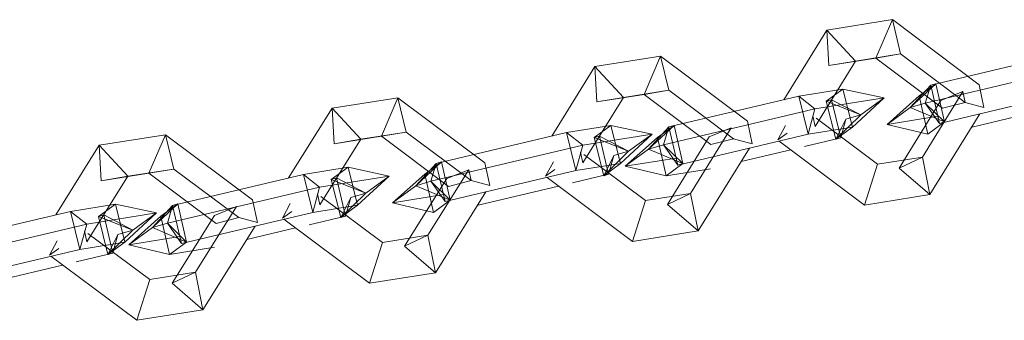
# Model space of a CAD drawing. Units: inches. Extents: x 482 to 6117, y 236 to 4220.
# Drawn here: x 3166 to 3220, y 2103 to 2119 of the extents above; entities that cross this region are included whole.
import ezdxf

# ---------------------------------------------------------------- set-up
doc = ezdxf.new("R2010")
doc.units = ezdxf.units.IN
doc.header["$MEASUREMENT"] = 0

# ---------------------------------------------------------------- blocks, each defined once
blk = doc.blocks.new('4009_DWG-664133-Level 1')
at = {"lineweight": 9}
for p, q in [((-223.347, -123.16), (-219.77, -122.59)), ((-220.672, -124.689), (-219.77, -122.59)), ((-219.77, -122.59), (-215.048, -126.153)), ((-219.77, -122.59), (-219.324, -124.463)), ((-225.695, -126.961), (-223.347, -123.16)), ((-223.236, -125.097), (-223.347, -123.16)), ((-223.347, -123.16), (-221.781, -124.854)), ((-236.002, -125.146), (-232.418, -124.575)), ((-233.318, -126.674), (-232.418, -124.575)), ((-232.418, -124.575), (-227.685, -128.135)), ((-232.418, -124.575), (-231.969, -126.447)), ((-221.781, -124.854), (-219.324, -124.463)), ((-220.672, -124.689), (-219.324, -124.463)), ((-219.324, -124.463), (-215.81, -127.115)), ((-217.686, -126.173), (-210.628, -124.496)), ((-238.362, -128.949), (-236.002, -125.146)), ((-235.893, -127.084), (-236.002, -125.146)), ((-236.002, -125.146), (-234.437, -126.84)), ((-223.989, -128.428), (-221.781, -124.854)), ((-223.236, -125.097), (-220.672, -124.689)), ((-223.236, -125.097), (-221.781, -124.854)), ((-220.672, -124.689), (-217.042, -127.428)), ((-217.987, -127.147), (-209.759, -125.192)), ((-217.402, -126.089), (-218.797, -127.387)), ((-217.686, -126.173), (-218.797, -127.387)), ((-217.402, -126.089), (-218.309, -126.749)), ((-217.686, -126.173), (-217.987, -127.147)), ((-217.686, -126.173), (-217.402, -126.089)), ((-217.686, -126.173), (-217.198, -128.254)), ((-217.402, -126.089), (-216.929, -128.175)), ((-215.048, -126.153), (-214.789, -127.379)), ((-235.893, -127.084), (-233.318, -126.674)), ((-234.437, -126.84), (-231.969, -126.447)), ((-233.318, -126.674), (-231.969, -126.447)), ((-233.318, -126.674), (-229.678, -129.413)), ((-231.969, -126.447), (-228.444, -129.099)), ((-231.962, -128.449), (-224.877, -126.766)), ((-224.877, -126.766), (-222.474, -126.384)), ((-224.877, -126.766), (-224.005, -127.461)), ((-224.877, -126.766), (-224.373, -128.844)), ((-222.474, -126.384), (-223.384, -127.044)), ((-222.474, -126.384), (-220.23, -126.86)), ((-222.474, -126.384), (-221.95, -128.458)), ((-218.309, -126.749), (-220.067, -128.311)), ((-218.309, -126.749), (-217.842, -128.839)), ((-215.935, -126.521), (-218.139, -130.094)), ((-217.198, -128.254), (-210.124, -126.574)), ((-217.131, -127.008), (-215.935, -126.521)), ((-215.81, -127.115), (-215.935, -126.521)), ((-250.344, -127.431), (-246.751, -126.859)), ((-247.649, -128.958), (-246.751, -126.859)), ((-246.751, -126.859), (-242.005, -130.416)), ((-246.751, -126.859), (-246.299, -128.729)), ((-236.656, -130.417), (-234.437, -126.84)), ((-235.893, -127.084), (-234.437, -126.84)), ((-224.005, -127.461), (-220.23, -126.86)), ((-223.384, -127.044), (-223.1, -126.96)), ((-223.384, -127.044), (-221.503, -127.783)), ((-223.384, -127.044), (-222.865, -129.122)), ((-221.503, -127.783), (-223.1, -126.96)), ((-223.1, -126.96), (-222.596, -129.042)), ((-220.23, -126.86), (-221.95, -128.458)), ((-220.23, -126.86), (-221.503, -127.783)), ((-217.131, -127.008), (-219.405, -130.696)), ((-218.797, -127.387), (-217.987, -127.147)), ((-217.987, -127.147), (-217.198, -128.254)), ((-217.987, -127.147), (-216.929, -128.175)), ((-217.042, -127.428), (-215.81, -127.115)), ((-215.81, -127.115), (-214.789, -127.379)), ((-252.715, -131.234), (-250.344, -127.431)), ((-250.236, -129.37), (-250.344, -127.431)), ((-250.344, -127.431), (-248.78, -129.124)), ((-232.261, -129.422), (-224.005, -127.461)), ((-224.005, -127.461), (-224.373, -128.844)), ((-223.989, -128.428), (-224.115, -127.833)), ((-221.503, -127.783), (-222.865, -129.122)), ((-221.503, -127.783), (-222.314, -128.024)), ((-218.797, -127.387), (-220.067, -128.311)), ((-218.797, -127.387), (-216.929, -128.175)), ((-215.007, -127.734), (-217.727, -132.146)), ((-211.069, -127.417), (-215.425, -128.453)), ((-237.545, -128.755), (-235.13, -128.371)), ((-235.13, -128.371), (-236.044, -129.034)), ((-235.13, -128.371), (-232.886, -128.847)), ((-235.13, -128.371), (-234.606, -130.445)), ((-231.677, -128.365), (-233.074, -129.663)), ((-231.677, -128.365), (-232.589, -129.028)), ((-231.962, -128.449), (-231.677, -128.365)), ((-231.677, -128.365), (-231.204, -130.45)), ((-227.685, -128.135), (-227.425, -129.364)), ((-225.604, -128.365), (-226.031, -129.155)), ((-223.933, -127.971), (-220.596, -130.485)), ((-222.865, -129.122), (-222.314, -128.024)), ((-222.314, -128.024), (-222.596, -129.042)), ((-217.289, -127.868), (-220.067, -128.311)), ((-220.067, -128.311), (-217.842, -128.839)), ((-216.929, -128.175), (-217.842, -128.839)), ((-217.198, -128.254), (-216.929, -128.175)), ((-263.04, -129.452), (-259.438, -128.879)), ((-260.335, -130.979), (-259.438, -128.879)), ((-259.438, -128.879), (-254.68, -132.433)), ((-259.438, -128.879), (-258.982, -130.748)), ((-248.78, -129.124), (-246.299, -128.729)), ((-247.649, -128.958), (-246.299, -128.729)), ((-246.299, -128.729), (-242.76, -131.38)), ((-244.655, -130.443), (-237.545, -128.755)), ((-237.545, -128.755), (-236.671, -129.45)), ((-237.545, -128.755), (-237.04, -130.833)), ((-236.671, -129.45), (-232.886, -128.847)), ((-232.886, -128.847), (-234.606, -130.445)), ((-232.886, -128.847), (-234.164, -129.773)), ((-231.962, -128.449), (-233.074, -129.663)), ((-231.962, -128.449), (-232.261, -129.422)), ((-231.962, -128.449), (-231.474, -130.53)), ((-231.474, -130.53), (-224.373, -128.844)), ((-228.57, -128.503), (-230.784, -132.079)), ((-229.767, -128.991), (-228.57, -128.503)), ((-225.515, -128.786), (-226.031, -129.155)), ((-224.373, -128.844), (-221.95, -128.458)), ((-221.95, -128.458), (-222.865, -129.122)), ((-265.421, -133.254), (-263.04, -129.452)), ((-262.933, -131.392), (-263.04, -129.452)), ((-263.04, -129.452), (-261.477, -131.145)), ((-251.011, -132.704), (-248.78, -129.124)), ((-250.236, -129.37), (-247.649, -128.958)), ((-250.236, -129.37), (-248.78, -129.124)), ((-247.649, -128.958), (-243.996, -131.695)), ((-244.952, -131.416), (-236.671, -129.45)), ((-236.671, -129.45), (-237.04, -130.833)), ((-236.044, -129.034), (-235.76, -128.949)), ((-236.044, -129.034), (-234.164, -129.773)), ((-236.044, -129.034), (-235.525, -131.112)), ((-234.164, -129.773), (-235.76, -128.949)), ((-235.76, -128.949), (-235.256, -131.032)), ((-232.589, -129.028), (-234.347, -130.589)), ((-233.074, -129.663), (-232.261, -129.422)), ((-232.589, -129.028), (-232.121, -131.117)), ((-232.261, -129.422), (-231.474, -130.53)), ((-232.261, -129.422), (-231.204, -130.45)), ((-229.767, -128.991), (-232.051, -132.68)), ((-229.678, -129.413), (-228.444, -129.099)), ((-228.444, -129.099), (-227.425, -129.364)), ((-225.948, -129.218), (-221.305, -132.716)), ((-222.596, -129.042), (-224.572, -129.512)), ((-222.865, -129.122), (-222.596, -129.042)), ((-236.656, -130.417), (-236.782, -129.821)), ((-236.599, -129.958), (-233.252, -132.472)), ((-234.164, -129.773), (-235.525, -131.112)), ((-234.164, -129.773), (-234.975, -130.014)), ((-233.074, -129.663), (-234.347, -130.589)), ((-233.074, -129.663), (-231.204, -130.45)), ((-227.573, -129.604), (-230.375, -134.131)), ((-225.321, -129.69), (-228.025, -130.333)), ((-244.37, -130.359), (-245.767, -131.658)), ((-244.655, -130.443), (-245.767, -131.658)), ((-244.37, -130.359), (-245.285, -131.024)), ((-244.655, -130.443), (-244.952, -131.416)), ((-244.655, -130.443), (-244.37, -130.359)), ((-244.655, -130.443), (-244.167, -132.525)), ((-244.37, -130.359), (-243.897, -132.444)), ((-242.005, -130.416), (-241.742, -131.648)), ((-238.271, -130.352), (-238.698, -131.144)), ((-237.04, -130.833), (-234.606, -130.445)), ((-235.525, -131.112), (-234.975, -130.014)), ((-234.606, -130.445), (-235.525, -131.112)), ((-234.975, -130.014), (-235.256, -131.032)), ((-231.564, -130.146), (-234.347, -130.589)), ((-231.204, -130.45), (-232.121, -131.117)), ((-231.474, -130.53), (-231.204, -130.45)), ((-221.305, -132.716), (-220.596, -130.485)), ((-218.139, -130.094), (-220.596, -130.485)), ((-219.405, -130.696), (-218.139, -130.094)), ((-217.727, -132.146), (-218.139, -130.094)), ((-262.933, -131.392), (-260.335, -130.979)), ((-261.477, -131.145), (-258.982, -130.748)), ((-260.335, -130.979), (-258.982, -130.748)), ((-260.335, -130.979), (-256.672, -133.713)), ((-259.045, -132.736), (-251.898, -131.04)), ((-258.982, -130.748), (-255.43, -133.399)), ((-251.898, -131.04), (-249.472, -130.654)), ((-251.898, -131.04), (-251.021, -131.733)), ((-251.898, -131.04), (-251.393, -133.117)), ((-249.472, -130.654), (-250.39, -131.319)), ((-249.472, -130.654), (-247.227, -131.13)), ((-249.472, -130.654), (-248.947, -132.728)), ((-245.285, -131.024), (-247.044, -132.586)), ((-245.285, -131.024), (-244.818, -133.114)), ((-242.887, -130.783), (-245.113, -134.362)), ((-244.167, -132.525), (-237.04, -130.833)), ((-244.087, -131.271), (-242.887, -130.783)), ((-242.76, -131.38), (-242.887, -130.783)), ((-238.181, -130.775), (-238.698, -131.144)), ((-235.256, -131.032), (-237.231, -131.501)), ((-235.525, -131.112), (-235.256, -131.032)), ((-234.347, -130.589), (-232.121, -131.117)), ((-229.692, -130.73), (-232.121, -131.117)), ((-219.405, -130.696), (-217.727, -132.146)), ((-263.72, -134.728), (-261.477, -131.145)), ((-262.933, -131.392), (-261.477, -131.145)), ((-251.021, -131.733), (-247.227, -131.13)), ((-250.39, -131.319), (-250.105, -131.235)), ((-250.39, -131.319), (-248.507, -132.058)), ((-250.39, -131.319), (-249.871, -133.397)), ((-248.507, -132.058), (-250.105, -131.235)), ((-250.105, -131.235), (-249.601, -133.317)), ((-247.227, -131.13), (-248.947, -132.728)), ((-247.227, -131.13), (-248.507, -132.058)), ((-244.087, -131.271), (-246.383, -134.962)), ((-245.767, -131.658), (-244.952, -131.416)), ((-244.952, -131.416), (-244.167, -132.525)), ((-244.952, -131.416), (-243.897, -132.444)), ((-243.996, -131.695), (-242.76, -131.38)), ((-242.76, -131.38), (-241.742, -131.648)), ((-238.614, -131.206), (-233.96, -134.702)), ((-259.325, -133.704), (-251.021, -131.733)), ((-251.021, -131.733), (-251.393, -133.117)), ((-251.011, -132.704), (-251.139, -132.107)), ((-248.507, -132.058), (-249.871, -133.397)), ((-248.507, -132.058), (-249.322, -132.3)), ((-245.767, -131.658), (-247.044, -132.586)), ((-245.767, -131.658), (-243.897, -132.444)), ((-241.962, -132.001), (-244.708, -136.415)), ((-237.984, -131.68), (-242.377, -132.725)), ((-230.784, -132.079), (-233.252, -132.472)), ((-232.051, -132.68), (-230.784, -132.079)), ((-230.375, -134.131), (-230.784, -132.079)), ((-264.604, -133.061), (-262.165, -132.673)), ((-262.165, -132.673), (-263.086, -133.34)), ((-262.165, -132.673), (-259.92, -133.148)), ((-262.165, -132.673), (-261.64, -134.747)), ((-258.757, -132.651), (-260.147, -133.947)), ((-258.757, -132.651), (-259.676, -133.318)), ((-259.045, -132.736), (-258.757, -132.651)), ((-258.757, -132.651), (-258.283, -134.736)), ((-254.68, -132.433), (-254.419, -133.669)), ((-252.627, -132.638), (-253.053, -133.432)), ((-250.953, -132.246), (-247.594, -134.758)), ((-249.871, -133.397), (-249.322, -132.3)), ((-249.322, -132.3), (-249.601, -133.317)), ((-244.257, -132.142), (-247.044, -132.586)), ((-247.044, -132.586), (-244.818, -133.114)), ((-243.897, -132.444), (-244.818, -133.114)), ((-244.167, -132.525), (-243.897, -132.444)), ((-233.96, -134.702), (-233.252, -132.472)), ((-217.727, -132.146), (-221.305, -132.716)), ((-271.78, -134.763), (-264.604, -133.061)), ((-264.604, -133.061), (-263.723, -133.753)), ((-264.604, -133.061), (-264.098, -135.138)), ((-263.723, -133.753), (-259.92, -133.148)), ((-259.92, -133.148), (-261.64, -134.747)), ((-259.92, -133.148), (-261.211, -134.082)), ((-259.045, -132.736), (-260.147, -133.947)), ((-259.045, -132.736), (-259.325, -133.704)), ((-259.045, -132.736), (-258.556, -134.817)), ((-258.556, -134.817), (-251.393, -133.117)), ((-255.556, -132.802), (-257.794, -136.385)), ((-256.762, -133.285), (-255.556, -132.802)), ((-252.537, -133.063), (-253.053, -133.432)), ((-251.393, -133.117), (-248.947, -132.728)), ((-248.947, -132.728), (-249.871, -133.397)), ((-232.051, -132.68), (-230.375, -134.131)), ((-263.086, -133.34), (-262.798, -133.255)), ((-263.086, -133.34), (-261.211, -134.082)), ((-263.086, -133.34), (-262.567, -135.417)), ((-261.211, -134.082), (-262.798, -133.255)), ((-262.798, -133.255), (-262.294, -135.337)), ((-259.676, -133.318), (-261.434, -134.881)), ((-260.147, -133.947), (-259.325, -133.704)), ((-259.676, -133.318), (-259.207, -135.407)), ((-259.325, -133.704), (-258.556, -134.817)), ((-259.325, -133.704), (-258.283, -134.736)), ((-256.762, -133.285), (-259.069, -136.978)), ((-256.672, -133.713), (-255.43, -133.399)), ((-255.43, -133.399), (-254.419, -133.669)), ((-252.972, -133.492), (-248.301, -136.987)), ((-249.601, -133.317), (-251.585, -133.788)), ((-249.871, -133.397), (-249.601, -133.317)), ((-272.058, -135.73), (-263.723, -133.753)), ((-263.723, -133.753), (-264.098, -135.138)), ((-263.72, -134.728), (-263.847, -134.129)), ((-263.661, -134.268), (-260.29, -136.782)), ((-261.211, -134.082), (-262.567, -135.417)), ((-261.211, -134.082), (-262.032, -134.325)), ((-260.147, -133.947), (-261.434, -134.881)), ((-260.147, -133.947), (-258.283, -134.736)), ((-254.54, -133.864), (-257.398, -138.437)), ((-252.337, -133.967), (-255, -134.6)), ((-230.375, -134.131), (-233.96, -134.702)), ((-265.336, -134.66), (-265.762, -135.457)), ((-264.098, -135.138), (-261.64, -134.747)), ((-262.567, -135.417), (-262.032, -134.325)), ((-261.64, -134.747), (-262.567, -135.417)), ((-262.032, -134.325), (-262.294, -135.337)), ((-258.645, -134.437), (-261.434, -134.881)), ((-258.283, -134.736), (-259.207, -135.407)), ((-258.556, -134.817), (-258.283, -134.736)), ((-248.301, -136.987), (-247.594, -134.758)), ((-245.113, -134.362), (-247.594, -134.758)), ((-246.383, -134.962), (-245.113, -134.362)), ((-244.708, -136.415), (-245.113, -134.362)), ((-271.29, -136.843), (-264.098, -135.138)), ((-265.246, -135.087), (-265.762, -135.457)), ((-262.294, -135.337), (-264.295, -135.812)), ((-262.567, -135.417), (-262.294, -135.337)), ((-261.434, -134.881), (-259.207, -135.407)), ((-256.754, -135.017), (-259.207, -135.407)), ((-246.383, -134.962), (-244.708, -136.415)), ((-265.685, -135.514), (-260.999, -139.01)), ((-265.046, -135.991), (-269.481, -137.044)), ((-257.794, -136.385), (-260.29, -136.782)), ((-259.069, -136.978), (-257.794, -136.385)), ((-257.398, -138.437), (-257.794, -136.385)), ((-244.708, -136.415), (-248.301, -136.987)), ((-260.999, -139.01), (-260.29, -136.782)), ((-259.069, -136.978), (-257.398, -138.437)), ((-257.398, -138.437), (-260.999, -139.01))]:
    blk.add_line(p, q, dxfattribs=at)

msp = doc.modelspace()

# ---------------------------------------------------------------- block references
at = {"lineweight": 9}
msp.add_blockref('4009_DWG-664133-Level 1', (3433.348, 2241.747), dxfattribs=at)

doc.saveas('drawing.dxf')
